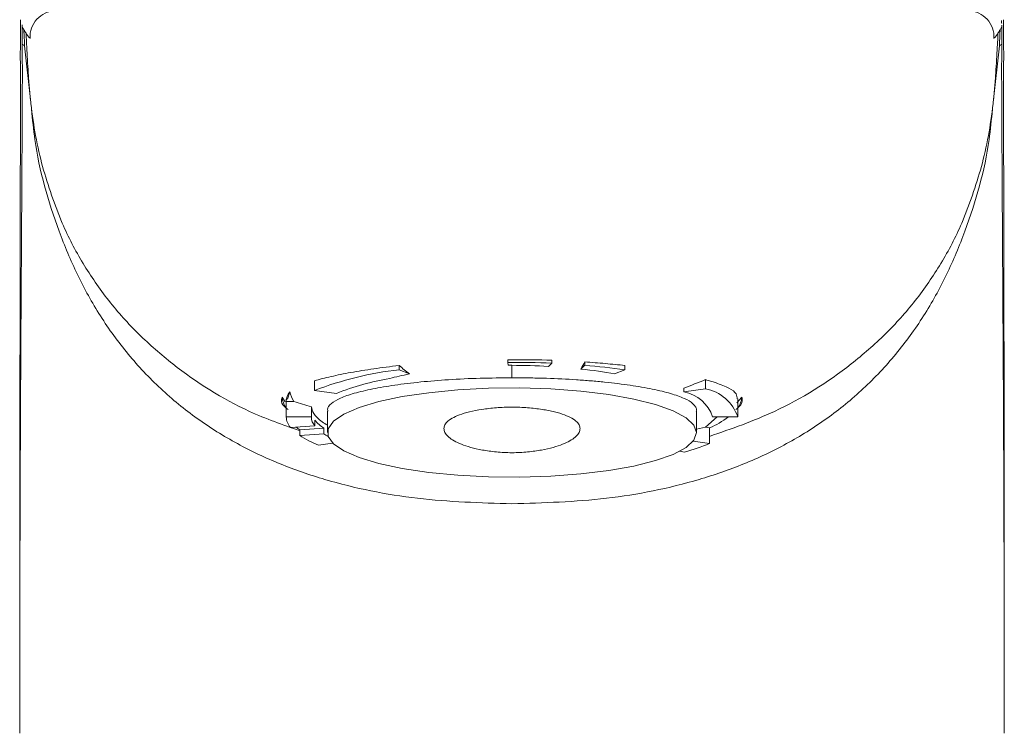
# Model space of a CAD drawing. Units: millimetres. Extents: x 35 to 548, y 36 to 469.
# Drawn here: x 132 to 181, y 394 to 429 of the extents above; entities that cross this region are included whole.
import ezdxf

# ---------------------------------------------------------------- set-up
doc = ezdxf.new("R2010")
doc.units = ezdxf.units.MM

msp = doc.modelspace()

# ---------------------------------------------------------------- linework, layer by layer
at = {"color": 7, "linetype": 'Continuous', "lineweight": 15}
for p, q in [((181.182, 429.096), (181.18, 429.043)), ((132.267, 427.416), (132.268, 428.245)), ((181.275, 427.416), (181.274, 428.245)), ((156.566, 412.283), (156.566, 412.417)), ((156.577, 412.136), (156.566, 412.283)), ((158.753, 412.241), (158.583, 412.082)), ((158.753, 412.389), (158.753, 412.241)), ((160.399, 412.138), (160.399, 412.305)), ((151.146, 412.127), (151.146, 411.919)), ((151.146, 411.919), (151.656, 411.705)), ((160.2, 411.952), (160.399, 412.138)), ((162.396, 411.919), (161.886, 411.705)), ((162.396, 412.127), (162.396, 411.919)), ((146.927, 410.88), (146.927, 411.365)), ((166.41, 410.966), (166.41, 411.423)), ((145.691, 410.809), (145.581, 410.454)), ((148.021, 410.733), (146.927, 410.88)), ((165.339, 410.997), (165.339, 410.81)), ((165.339, 410.81), (166.41, 410.966)), ((145.474, 410.314), (145.321, 410.544)), ((145.521, 410.455), (145.521, 410.338)), ((145.521, 410.338), (145.906, 410.338)), ((145.521, 410.338), (145.521, 409.562)), ((168.221, 410.544), (167.975, 410.266)), ((168.021, 410.338), (168.021, 410.46)), ((168.021, 410.338), (168.021, 409.562)), ((146.771, 410.075), (146.771, 409.562)), ((147.571, 409.853), (147.571, 408.786)), ((165.971, 408.786), (165.971, 409.853)), ((145.521, 409.562), (146.771, 409.562)), ((146.943, 409.406), (146.943, 409.115)), ((166.991, 409.562), (166.414, 409.047)), ((168.021, 409.562), (166.771, 409.562)), ((146.943, 409.115), (145.735, 409.034)), ((146.19, 408.929), (147.398, 409.01)), ((146.19, 408.929), (146.19, 408.638)), ((147.398, 408.719), (147.398, 409.01)), ((165.971, 408.956), (166.414, 409.047)), ((166.414, 409.047), (166.615, 409.021)), ((166.615, 408.244), (166.615, 409.021)), ((146.19, 408.638), (147.398, 408.719)), ((165.796, 408.354), (166.615, 408.244)), ((147.831, 408.26), (147.133, 408.158)), ((165.371, 407.807), (165.141, 407.862))]:
    msp.add_line(p, q, dxfattribs=at)
at = {"color": 8, "linetype": 'Continuous', "lineweight": 0}
for p, q in [((180.791, 428.432), (180.79, 428.431)), ((132.79, 425.235), (132.48, 428.066)), ((180.752, 425.235), (181.063, 428.066))]:
    msp.add_line(p, q, dxfattribs=at)
at = {"color": 7, "linetype": 'Continuous', "lineweight": 15, "flags": 128}
for points in [[(132.268, 428.245), (132.27, 429.32), (132.27, 429.361)], [(181.274, 428.245), (181.273, 429.319), (181.273, 429.361)], [(165.971, 408.786), (165.839, 409.162), (165.446, 409.527), (164.803, 409.871), (163.929, 410.184), (162.849, 410.456), (161.595, 410.681), (160.201, 410.851), (158.709, 410.961), (157.162, 411.009), (155.603, 410.993), (154.077, 410.914), (152.629, 410.773), (151.301, 410.575), (150.129, 410.326), (149.149, 410.032), (148.388, 409.702), (147.868, 409.347), (147.604, 408.974), (147.604, 408.597), (147.868, 408.225), (148.388, 407.869), (149.149, 407.539), (150.129, 407.246), (151.301, 406.996), (152.629, 406.798), (154.077, 406.658), (155.603, 406.578), (157.162, 406.562), (158.709, 406.61), (160.201, 406.721), (161.595, 406.891), (162.849, 407.115), (163.929, 407.388), (164.803, 407.7), (165.446, 408.044), (165.839, 408.41), (165.971, 408.786)]]:
    msp.add_lwpolyline(points, dxfattribs=at)
at = {"color": 8, "linetype": 'Continuous', "lineweight": 0, "flags": 128}
msp.add_lwpolyline([(181.18, 429.043), (181.179, 429.023), (181.099, 428.858), (181.099, 428.858), (181.099, 428.858)], dxfattribs=at)
at = {"color": 8, "linetype": 'Continuous', "lineweight": 0}
msp.add_arc((114.428, 417.574), 21.258, 31.5161, 32.0598, dxfattribs=at)
at = {"color": 7, "linetype": 'Continuous', "lineweight": 15}
for centre, radius, start, end in [((156.775, 366.315), 45.969, 87.5341, 90.2602), ((153.062, 395.062), 16.965, 96.4835, 111.1977), ((157.509, 376.605), 35.65, 82.1208, 85.3509), ((152.747, 399.023), 12.627, 99.4281, 111.9794), ((146.322, 410.316), 0.801, 141.998, 178.3803), ((165.004, 408.979), 1.861, 18.2605, 79.6268), ((166.033, 408.906), 2.094, 18.2605, 79.6268), ((146.167, 410.563), 0.846, 181.2877, 220.228), ((167.375, 410.563), 0.846, 319.772, 358.7123), ((146.359, 409.594), 0.839, 182.1905, 221.8967), ((147.501, 409.587), 0.73, 181.9272, 220.2012), ((148.368, 410.583), 1.848, 219.5487, 238.3386), ((165.106, 412.723), 3.999, 292.1762, 307.7545), ((147.723, 411.227), 2.763, 231.8987, 236.2924), ((148.999, 412.996), 5.185, 237.2019, 248.9066), ((149.288, 411.637), 3.477, 237.0772, 241.0518), ((162.667, 417.492), 10.055, 285.5993, 293.118)]:
    msp.add_arc(centre, radius, start, end, dxfattribs=at)
at = {"color": 8, "linetype": 'Continuous', "lineweight": 0}
for points, knots in [([(132.751, 428.432), (132.742, 428.605), (132.768, 428.779), (132.884, 429.104), (132.975, 429.254), (133.208, 429.509), (133.351, 429.612), (133.664, 429.756), (133.836, 429.797), (134.008, 429.802)], [0, 0, 0, 0, 0.25, 0.25, 0.5, 0.5, 0.75, 0.75, 1, 1, 1, 1]), ([(180.791, 428.432), (180.8, 428.605), (180.775, 428.779), (180.658, 429.104), (180.567, 429.254), (180.334, 429.509), (180.192, 429.612), (179.878, 429.756), (179.707, 429.796), (179.534, 429.802)], [0, 0, 0, 0, 0.25, 0.25, 0.5, 0.5, 0.75, 0.75, 1, 1, 1, 1]), ([(132.444, 428.858), (132.444, 428.858), (132.416, 428.903), (132.354, 429.007), (132.358, 429.077), (132.36, 429.102)], [0, 0, 0, 0, 0.000003, 0.641611, 1, 1, 1, 1]), ([(132.48, 428.066), (132.472, 428.237), (132.46, 428.501), (132.448, 428.765), (132.444, 428.858)], [0.94827314, 0.94827314, 0.94827314, 0.94827314, 0.96120486, 0.9683211, 0.9683211, 0.9683211, 0.9683211]), ([(132.753, 428.431), (132.753, 428.431), (132.753, 428.431), (132.753, 428.431), (132.752, 428.431), (132.752, 428.432), (132.751, 428.432)], [-0.00000006, -0.00000006, -0.00000006, -0.00000006, 0, 0, 0, 0.0001562947, 0.0001562947, 0.0001562947, 0.0001562947]), ([(180.957, 427.992), (180.966, 428.156), (180.977, 428.387), (180.989, 428.619), (180.992, 428.686)], [0.94827314, 0.94827314, 0.94827314, 0.94827314, 0.96120486, 0.96646284, 0.96646284, 0.96646284, 0.96646284]), ([(181.099, 428.858), (181.09, 428.844), (181.081, 428.829), (181.072, 428.815), (181.063, 428.801), (181.054, 428.786), (181.045, 428.772), (181.027, 428.743), (181.01, 428.715), (180.992, 428.686)], [0, 0, 0, 0, 0.0044739, 0.0044739, 0.0044739, 0.0089478, 0.0089478, 0.0089478, 0.01766322, 0.01766322, 0.01766322, 0.01766322]), ([(181.063, 428.066), (181.07, 428.225), (181.082, 428.489), (181.094, 428.753), (181.099, 428.858)], [0.610488, 0.610488, 0.610488, 0.610488, 0.845833, 1, 1, 1, 1]), ([(132.363, 428.147), (132.361, 428.143), (132.353, 428.121), (132.423, 428.091), (132.48, 428.066)], [0, 0, 0, 0, 0.1901293, 1, 1, 1, 1]), ([(181.18, 428.147), (181.181, 428.143), (181.19, 428.121), (181.12, 428.091), (181.063, 428.066)], [0, 0, 0, 0, 0.188006, 1, 1, 1, 1]), ([(132.333, 419.6), (132.338, 420.43), (132.347, 422.093), (132.357, 424.117), (132.366, 425.851), (132.369, 426.622), (132.37, 427.021)], [0, 0, 0, 0, 0.244274, 0.489917, 0.736103, 1, 1, 1, 1]), ([(181.209, 419.6), (181.205, 420.43), (181.195, 422.093), (181.185, 424.117), (181.177, 425.851), (181.174, 426.622), (181.172, 427.021)], [0, 0, 0, 0, 0.244274, 0.489917, 0.736103, 1, 1, 1, 1]), ([(156.771, 405.235), (155.198, 405.283), (152.053, 405.378), (148.178, 406.16), (145.203, 407.186), (143.064, 408.191), (141.06, 409.443), (139.227, 410.936), (137.608, 412.659), (136.221, 414.572), (135.073, 416.638), (133.873, 419.542), (133.07, 422.32), (132.875, 424.389), (132.827, 424.894)], [0, 0, 0, 0, 0.136606, 0.273142, 0.34147, 0.40976, 0.478071, 0.546352, 0.61463, 0.682927, 0.751197, 0.819497, 0.955945, 1, 1, 1, 1]), ([(156.771, 405.235), (158.344, 405.283), (161.489, 405.378), (165.365, 406.16), (168.34, 407.186), (170.479, 408.191), (172.483, 409.443), (174.316, 410.936), (175.934, 412.659), (177.321, 414.572), (178.469, 416.638), (179.67, 419.542), (180.473, 422.32), (180.667, 424.389), (180.715, 424.894)], [0, 0, 0, 0, 0.136606, 0.273142, 0.34147, 0.40976, 0.478071, 0.546352, 0.61463, 0.682927, 0.751197, 0.819497, 0.955945, 1, 1, 1, 1]), ([(132.253, 403.926), (132.257, 405.129), (132.266, 407.792), (132.284, 411.575), (132.306, 415.283), (132.323, 417.895), (132.331, 419.249), (132.333, 419.6)], [0, 0, 0, 0, 0.197416, 0.4367104, 0.6746245, 0.9157246, 1, 1, 1, 1]), ([(181.289, 404.025), (181.285, 405.195), (181.276, 407.824), (181.258, 411.574), (181.236, 415.284), (181.22, 417.895), (181.211, 419.249), (181.209, 419.6)], [0, 0, 0, 0, 0.192966, 0.433587, 0.67282, 0.915257, 1, 1, 1, 1])]:
    msp.add_open_spline(points, degree=3, knots=knots, dxfattribs=at)
at = {"color": 7, "linetype": 'Continuous', "lineweight": 15}
for points, knots in [([(132.354, 429.102), (132.354, 429.096), (132.354, 428.898), (132.356, 428.516), (132.357, 428.147)], [0, 0, 0, 0, 0.031642, 1, 1, 1, 1]), ([(181.169, 429.326), (181.168, 429.305), (181.166, 429.243), (181.177, 429.196), (181.185, 429.165)], [0, 0, 0, 0, 0.350399, 1, 1, 1, 1]), ([(181.185, 428.147), (181.186, 428.312), (181.187, 428.715), (181.188, 428.954), (181.188, 429.096)], [0, 0, 0, 0, 0.4084, 1, 1, 1, 1]), ([(132.362, 428.169), (132.362, 428.103), (132.361, 427.993), (132.361, 427.83), (132.362, 427.697), (132.362, 427.574), (132.364, 427.414), (132.366, 427.243), (132.371, 426.957), (132.372, 426.915), (132.374, 426.882)], [0, 0, 0, 0, 0.062913, 0.104635, 0.14547, 0.18793, 0.23425, 0.344639, 0.485563, 1, 1, 1, 1]), ([(132.585, 427.992), (132.597, 427.794), (132.619, 427.41), (132.661, 426.706), (132.716, 425.955), (132.82, 424.887), (133.032, 423.446), (133.253, 422.532), (133.371, 422.045)], [0, 0, 0, 0, 0.127645, 0.24693, 0.3621, 0.477503, 0.721647, 1, 1, 1, 1]), ([(180.172, 422.045), (180.29, 422.532), (180.511, 423.446), (180.722, 424.887), (180.827, 425.955), (180.882, 426.706), (180.923, 427.41), (180.946, 427.794), (180.957, 427.992)], [0, 0, 0, 0, 0.278353, 0.522497, 0.6379, 0.75307, 0.872355, 1, 1, 1, 1]), ([(181.169, 426.882), (181.17, 426.915), (181.172, 426.957), (181.176, 427.243), (181.179, 427.414), (181.18, 427.574), (181.181, 427.697), (181.181, 427.83), (181.181, 427.993), (181.181, 428.103), (181.181, 428.169)], [0, 0, 0, 0, 0.514437, 0.655361, 0.76575, 0.81207, 0.85453, 0.895365, 0.937087, 1, 1, 1, 1]), ([(132.267, 427.416), (132.272, 426.919), (132.278, 426.236), (132.282, 425.052), (132.283, 424.247), (132.281, 423.487), (132.274, 422.457), (132.266, 421.971), (132.26, 421.616)], [0, 0, 0, 0, 0.281115, 0.386505, 0.480728, 0.578292, 0.692459, 1, 1, 1, 1]), ([(181.282, 421.616), (181.277, 421.971), (181.269, 422.457), (181.262, 423.487), (181.26, 424.247), (181.26, 425.052), (181.264, 426.236), (181.271, 426.919), (181.275, 427.416)], [0, 0, 0, 0, 0.307541, 0.421708, 0.519272, 0.613495, 0.718885, 1, 1, 1, 1]), ([(132.236, 393.797), (132.239, 399.539), (132.246, 408.812), (132.257, 418.085), (132.261, 421.617)], [0, 0, 0, 0, 0.61913, 1, 1, 1, 1]), ([(181.307, 393.797), (181.303, 399.538), (181.297, 408.811), (181.286, 418.084), (181.282, 421.617)], [0, 0, 0, 0, 0.619092, 1, 1, 1, 1]), ([(162.396, 412.127), (162.08, 412.162), (161.752, 412.195), (161.083, 412.255), (160.743, 412.282), (160.399, 412.305)], [0, 0, 0, 0, 0.5, 0.5, 1, 1, 1, 1]), ([(151.146, 412.127), (150.927, 412.102), (150.711, 412.076), (150.288, 412.022), (150.079, 411.993), (149.475, 411.905), (149.097, 411.844), (148.389, 411.714), (148.059, 411.647), (147.602, 411.543), (147.456, 411.507), (147.18, 411.436), (147.05, 411.401), (146.927, 411.365)], [0, 0, 0, 0, 0.125, 0.125, 0.25, 0.25, 0.5, 0.5, 0.75, 0.75, 0.875, 0.875, 1, 1, 1, 1]), ([(156.771, 411.51), (156.241, 411.508), (155.165, 411.504), (153.626, 411.429), (152.188, 411.311), (150.913, 411.155), (149.793, 410.964), (148.88, 410.747), (148.178, 410.505), (147.745, 410.237), (147.551, 410.02), (147.589, 409.881), (147.596, 409.853)], [0, 0, 0, 0, 0.109919, 0.223302, 0.328969, 0.4377, 0.543386, 0.652126, 0.758024, 0.866977, 0.973099, 1, 1, 1, 1]), ([(165.949, 409.853), (165.956, 409.878), (165.98, 409.96), (165.909, 410.081), (165.751, 410.274), (165.456, 410.45), (165.045, 410.614), (164.677, 410.732), (164.254, 410.844), (163.772, 410.951), (163.24, 411.051), (162.666, 411.142), (162.051, 411.225), (161.392, 411.3), (160.701, 411.365), (159.747, 411.437), (158.746, 411.485), (157.663, 411.51), (157.085, 411.51), (156.771, 411.51)], [0, 0, 0, 0, 0.023959, 0.077935, 0.130089, 0.236126, 0.290129, 0.342956, 0.396149, 0.450499, 0.505248, 0.558072, 0.611263, 0.665618, 0.720374, 0.77306, 0.880224, 0.93483, 1, 1, 1, 1]), ([(167.989, 410.459), (167.987, 410.545), (167.98, 410.746), (167.616, 411.001), (167.118, 411.208), (166.676, 411.348), (166.499, 411.398), (166.41, 411.423)], [0, 0, 0, 0, 0.220264, 0.519431, 0.82677, 0.91329, 1, 1, 1, 1]), ([(145.321, 410.544), (145.266, 410.394), (145.204, 410.228), (145.577, 409.957), (145.615, 409.93)], [0, 0, 0, 0, 0.899783, 1, 1, 1, 1]), ([(167.934, 409.931), (168.001, 409.99), (168.176, 410.145), (168.275, 410.351), (168.239, 410.479), (168.221, 410.544)], [0, 0, 0, 0, 0.23044, 0.611198, 1, 1, 1, 1]), ([(147.571, 409.151), (147.481, 409.208), (147.151, 409.414), (146.855, 409.732), (146.798, 409.964), (146.771, 410.075)], [0, 0, 0, 0, 0.163445, 0.597854, 1, 1, 1, 1]), ([(156.771, 407.781), (156.502, 407.784), (156.243, 407.798), (155.744, 407.845), (155.512, 407.877), (155.083, 407.955), (154.89, 407.999), (154.543, 408.096), (154.387, 408.149), (153.973, 408.314), (153.771, 408.432), (153.554, 408.617), (153.498, 408.681), (153.417, 408.807), (153.392, 408.871), (153.375, 408.998), (153.382, 409.063), (153.434, 409.191), (153.477, 409.254), (153.601, 409.378), (153.683, 409.44), (153.889, 409.559), (154.013, 409.615), (154.302, 409.723), (154.471, 409.774), (154.846, 409.864), (155.051, 409.904), (155.498, 409.973), (155.744, 410.001), (156.244, 410.041), (156.503, 410.054), (156.771, 410.059)], [0, 0, 0, 0, 0.0625, 0.0625, 0.125, 0.125, 0.1875, 0.1875, 0.25, 0.25, 0.375, 0.375, 0.4375, 0.4375, 0.5, 0.5, 0.5625, 0.5625, 0.625, 0.625, 0.6875, 0.6875, 0.75, 0.75, 0.8125, 0.8125, 0.875, 0.875, 0.9375, 0.9375, 1, 1, 1, 1]), ([(156.771, 410.059), (157.039, 410.054), (157.298, 410.041), (157.8, 410.001), (158.045, 409.973), (158.493, 409.904), (158.699, 409.864), (159.077, 409.772), (159.243, 409.722), (159.533, 409.614), (159.658, 409.556), (159.862, 409.438), (159.943, 409.377), (160.067, 409.253), (160.11, 409.189), (160.16, 409.061), (160.168, 408.997), (160.15, 408.87), (160.126, 408.806), (160.044, 408.679), (159.987, 408.616), (159.843, 408.493), (159.756, 408.433), (159.55, 408.316), (159.429, 408.258), (159.153, 408.148), (158.998, 408.096), (158.65, 407.999), (158.454, 407.954), (158.135, 407.896), (158.025, 407.878), (157.793, 407.847), (157.671, 407.833), (157.298, 407.798), (157.04, 407.784), (156.771, 407.781)], [0, 0, 0, 0, 0.0625, 0.0625, 0.125, 0.125, 0.1875, 0.1875, 0.25, 0.25, 0.3125, 0.3125, 0.375, 0.375, 0.4375, 0.4375, 0.5, 0.5, 0.5625, 0.5625, 0.625, 0.625, 0.6875, 0.6875, 0.75, 0.75, 0.8125, 0.8125, 0.875, 0.875, 0.90625, 0.90625, 0.9375, 0.9375, 1, 1, 1, 1]), ([(132.236, 393.797), (132.237, 395.396), (132.238, 398.583), (132.246, 401.966), (132.252, 403.667), (132.253, 403.926)], [0, 0, 0, 0, 0.4602375, 0.9179622, 1, 1, 1, 1]), ([(181.307, 393.797), (181.306, 395.396), (181.304, 398.584), (181.296, 402), (181.29, 403.734), (181.289, 404.025)], [0, 0, 0, 0, 0.4554554, 0.908424, 1, 1, 1, 1])]:
    msp.add_open_spline(points, degree=3, knots=knots, dxfattribs=at)
at = {"color": 8, "linetype": 'Continuous', "lineweight": 0}
for points in [[(132.585, 427.992), (132.573, 428.223), (132.562, 428.454), (132.55, 428.686)], [(132.751, 428.432), (132.676, 428.514), (132.608, 428.6), (132.55, 428.686)], [(180.992, 428.686), (180.934, 428.6), (180.867, 428.514), (180.791, 428.432)], [(156.771, 412.138), (156.771, 411.925), (156.771, 411.715), (156.771, 411.51)]]:
    msp.add_open_spline(points, degree=3, dxfattribs=at)
at = {"color": 8, "linetype": 'Continuous', "lineweight": 15}
for points, knots in [([(133.371, 422.045), (133.668, 421.09), (134.187, 419.416), (135.355, 417.195), (136.632, 415.336), (138.142, 413.657), (140.408, 411.69), (143.086, 409.971), (145.346, 409.175), (146.19, 408.878)], [0, 0, 0, 0, 0.156251, 0.273629, 0.391012, 0.508369, 0.62575, 0.860171, 1, 1, 1, 1]), ([(180.171, 422.045), (179.875, 421.09), (179.355, 419.416), (178.187, 417.195), (176.91, 415.336), (175.401, 413.657), (173.136, 411.688), (170.223, 409.846), (167.71, 408.974), (166.615, 408.595)], [0, 0, 0, 0, 0.150067, 0.262799, 0.375536, 0.488248, 0.600987, 0.826145, 1, 1, 1, 1])]:
    msp.add_open_spline(points, degree=3, knots=knots, dxfattribs=at)
at = {"color": 7, "linetype": 'Continuous', "lineweight": 15}
for points in [[(156.771, 412.416), (156.703, 412.416), (156.634, 412.416), (156.566, 412.417)], [(158.753, 412.389), (158.103, 412.411), (157.437, 412.42), (156.771, 412.416)], [(160.2, 411.952), (160.266, 412.067), (160.332, 412.185), (160.399, 412.305)], [(151.146, 412.127), (151.316, 411.983), (151.486, 411.843), (151.656, 411.705)], [(156.577, 412.136), (156.642, 412.137), (156.707, 412.138), (156.771, 412.138)], [(156.771, 412.138), (157.383, 412.133), (157.987, 412.115), (158.583, 412.082)], [(160.2, 411.952), (160.805, 411.886), (161.368, 411.805), (161.886, 411.705)], [(150.679, 411.48), (150.975, 411.562), (151.301, 411.637), (151.656, 411.705)], [(165.339, 410.997), (165.696, 411.136), (166.053, 411.278), (166.41, 411.423)], [(145.906, 410.338), (145.812, 410.495), (145.739, 410.652), (145.691, 410.809)], [(145.906, 410.338), (146.193, 410.246), (146.481, 410.158), (146.771, 410.075)]]:
    msp.add_open_spline(points, degree=3, dxfattribs=at)

doc.saveas('drawing.dxf')
